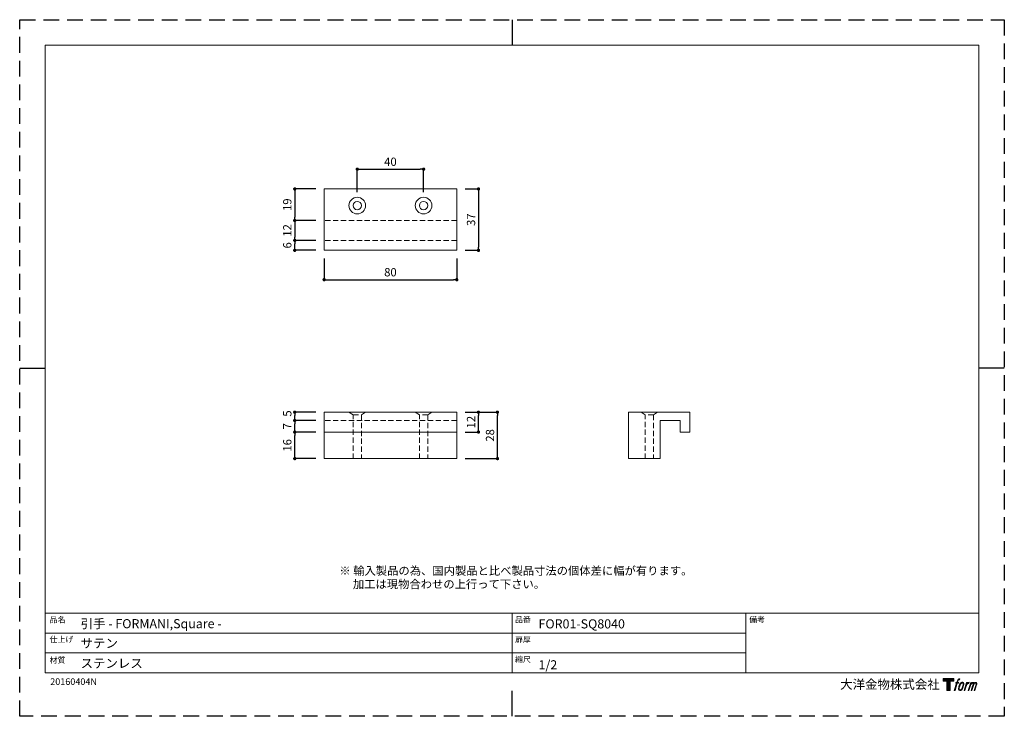
# Model space of a CAD drawing. Units: millimetres. Extents: x 0 to 594, y 0 to 420.
import ezdxf

# ---------------------------------------------------------------- set-up
doc = ezdxf.new("R2010")
doc.units = ezdxf.units.MM
doc.header["$LTSCALE"] = 0.5
doc.header["$PDMODE"] = 1
doc.header["$PDSIZE"] = -2
doc.linetypes.add('HIDDEN', pattern=[9.525, 6.35, -3.175])
for name, color, linetype, lineweight in [('DIM', 3, 'Continuous', 13), ('HIDDEN', 8, 'HIDDEN', 20), ('TFORMLOGO', 7, 'Continuous', 20), ('テンプレート', 7, 'Continuous', 20), ('モデル', 7, 'Continuous', 20)]:
    doc.layers.add(name, color=color, linetype=linetype, lineweight=lineweight)
doc.layers.add('PRINT BORDER', color=4, linetype='Continuous', plot=False)
doc.styles.add('ＭＳ ゴシック', font='msgothic.ttc', dxfattribs={"bigfont": 'ＭＳ ゴシック'})
doc.dimstyles.new('tfrom線あり', dxfattribs={"dimtxt": 5, "dimasz": 2, "dimexe": 0, "dimexo": 5, "dimgap": 2, "dimtad": 1, "dimdec": 0, "dimzin": 11, "dimdsep": 46, "dimtxsty": 'ＭＳ ゴシック', "dimblk": 'DOT', "dimcen": 0, "dimazin": 0, "dimtfac": 1, "dimtdec": 1, "dimtix": 1, "dimtofl": 0, "dimtmove": 0, "dimatfit": 0, "dimldrblk": 'DOT', "dimfxl": 1, "dimfrac": 2, "dimtolj": 1, "dimtzin": 11, "dimarcsym": 0})

# ---------------------------------------------------------------- blocks, each defined once
blk = doc.blocks.new('block 5')
at = {"layer": 'TFORMLOGO', "true_color": 0x221814}
h = blk.add_hatch(color=250, dxfattribs=at)
h.dxf.hatch_style = 2
edge = h.paths.add_edge_path()
edge.add_spline(control_points=[(100.5, 166.7), (102, 167.1), (104, 166.8), (104, 166.8), (104, 166.8), (103, 163.9), (103, 163.9), (103, 163.9), (101.1, 164.4), (99.6, 163.2), (98.4, 162.3), (97.7, 159.8), (97.4, 158.9), (97.4, 158.9), (96.1, 154.9), (96.1, 154.9), (96.1, 154.9), (100.3, 154.9), (100.3, 154.9), (100.3, 154.9), (99.6, 152.4), (99.6, 152.4), (99.6, 152.4), (95.4, 152.4), (95.4, 152.4), (95.4, 152.4), (87.8, 127.8), (87.8, 127.8), (87.8, 127.8), (85.4, 127.8), (85.4, 127.8), (85.4, 127.8), (93, 152.4), (93, 152.4), (93, 152.4), (89.9, 152.4), (89.9, 152.4), (89.9, 152.4), (90.5, 154.9), (90.5, 154.9), (90.5, 154.9), (93.7, 154.9), (93.7, 154.9), (93.7, 154.9), (94.8, 158.4), (94.8, 158.4), (95.7, 161.3), (96.5, 162.8), (97.2, 164), (97.8, 165.2), (99.1, 166.3), (100.5, 166.7)], knot_values=[0, 0, 0, 0, 1, 1, 1, 2, 2, 2, 3, 3, 3, 4, 4, 4, 5, 5, 5, 6, 6, 6, 7, 7, 7, 8, 8, 8, 9, 9, 9, 10, 10, 10, 11, 11, 11, 12, 12, 12, 13, 13, 13, 14, 14, 14, 15, 15, 15, 16, 16, 16, 17, 17, 17, 17], degree=3, periodic=1)
h = blk.add_hatch(color=250, dxfattribs=at)
h.dxf.hatch_style = 2
edge = h.paths.add_edge_path()
edge.add_spline(control_points=[(101.6, 132.8), (101.6, 134.7), (102.2, 138.1), (103.7, 142.5), (105.8, 148.6), (107.1, 150.8), (108.2, 151.9), (109.7, 153.5), (111.9, 153.5), (112.5, 153.5), (113.4, 153.3), (114.7, 152.8), (114.7, 150.8), (114.8, 149.1), (114.3, 145.9), (112.6, 140.9), (110.6, 135.2), (109.5, 132.9), (108.5, 131.9), (106.7, 130.1), (104.8, 130.2), (104.5, 130.2), (104.2, 130.2), (101.6, 130.6), (101.6, 132.8)], knot_values=[0, 0, 0, 0, 1, 1, 1, 2, 2, 2, 3, 3, 3, 4, 4, 4, 5, 5, 5, 6, 6, 6, 7, 7, 7, 8, 8, 8, 8], degree=3, periodic=1)
edge = h.paths.add_edge_path()
edge.add_spline(control_points=[(106.3, 153.4), (104.8, 151.5), (103.7, 149.9), (101.9, 144.6), (100.3, 139.8), (99.2, 136.3), (99.1, 132), (98.9, 128.9), (100.9, 127.8), (103.7, 127.8), (104.9, 127.8), (108, 127.9), (110.2, 130.6), (111.7, 132.5), (113.2, 134.5), (115.1, 140.9), (116.6, 146.4), (117.7, 149.9), (117.6, 151.9), (117.6, 151.9), (117.6, 151.9), (117.6, 151.9), (117.1, 155.2), (114.7, 155.9), (113.3, 155.9), (112, 155.9), (108.3, 156.1), (106.3, 153.4)], knot_values=[0, 0, 0, 0, 1, 1, 1, 2, 2, 2, 3, 3, 3, 4, 4, 4, 5, 5, 5, 6, 6, 6, 7, 7, 7, 8, 8, 8, 9, 9, 9, 9], degree=3, periodic=1)
h = blk.add_hatch(color=250, dxfattribs=at)
h.dxf.hatch_style = 2
edge = h.paths.add_edge_path()
edge.add_spline(control_points=[(126.4, 154.8), (126.4, 154.8), (128.8, 154.8), (128.8, 154.8), (128.8, 154.8), (127.7, 151.3), (127.7, 151.3), (128.6, 152.3), (129.9, 153.6), (131, 154.3), (132.7, 155.3), (133.7, 155.4), (134.7, 155.4), (134.7, 155.4), (133.7, 152), (133.7, 152), (133, 152.3), (130.9, 151.8), (129.7, 150.9), (128.7, 150.1), (127.9, 149.5), (127, 147.8), (126.2, 146.2), (125.5, 143.5), (124.3, 139.7), (124.3, 139.7), (120.6, 127.8), (120.6, 127.8), (120.6, 127.8), (118.2, 127.8), (118.2, 127.8), (118.2, 127.8), (126.4, 154.8), (126.4, 154.8)], knot_values=[0, 0, 0, 0, 1, 1, 1, 2, 2, 2, 3, 3, 3, 4, 4, 4, 5, 5, 5, 6, 6, 6, 7, 7, 7, 8, 8, 8, 9, 9, 9, 10, 10, 10, 11, 11, 11, 11], degree=3, periodic=1)
h = blk.add_hatch(color=250, dxfattribs=at)
h.dxf.hatch_style = 2
edge = h.paths.add_edge_path()
edge.add_spline(control_points=[(139.9, 154.8), (139.9, 154.8), (142, 154.8), (142, 154.8), (142, 154.8), (141, 151.3), (141, 151.3), (141.9, 152.8), (142.7, 153.4), (143.9, 154.3), (145, 155.1), (146.3, 155.3), (147.2, 155.3), (148.4, 155.3), (149.5, 155.1), (150.1, 153.8), (150.5, 152.8), (150.5, 152.7), (150.4, 150.8), (151.6, 152.8), (152.4, 153.6), (153.9, 154.5), (155.4, 155.3), (156.3, 155.4), (157.4, 155.2), (158.9, 155), (159.9, 154.4), (160.4, 152.8), (160.9, 151.1), (160.6, 150.2), (160, 147.6), (159.7, 146.4), (159.3, 144.9), (158.7, 143.2), (158.7, 143.2), (153.9, 127.8), (153.9, 127.8), (153.9, 127.8), (151.4, 127.8), (151.4, 127.8), (151.4, 127.8), (155.6, 141.3), (155.6, 141.3), (156.5, 144.1), (157.1, 146.2), (157.4, 147.4), (157.8, 149.1), (158, 149.6), (157.8, 150.8), (157.6, 151.8), (157.1, 152.6), (156.1, 152.6), (155.1, 152.6), (154.3, 152.4), (153.2, 151.3), (152, 150.1), (151.1, 148.8), (150.3, 147.2), (149.6, 145.7), (148.9, 143.7), (148.1, 141.3), (148.1, 141.3), (143.9, 127.8), (143.9, 127.8), (143.9, 127.8), (141.5, 127.8), (141.5, 127.8), (141.5, 127.8), (146.3, 143.2), (146.3, 143.2), (146.8, 144.8), (147.2, 146.2), (147.5, 147.2), (147.9, 149), (148, 150.2), (147.7, 151.3), (147.4, 152.4), (146.8, 152.7), (145.9, 152.7), (145.1, 152.7), (144.3, 152.3), (143.5, 151.7), (142.3, 150.8), (141.9, 150.1), (141.4, 149.3), (140.6, 148.2), (140.3, 147.5), (139.7, 145.8), (139.1, 144.2), (138.5, 142.3), (138.1, 141), (138.1, 141), (133.9, 127.8), (133.9, 127.8), (133.9, 127.8), (131.4, 127.8), (131.4, 127.8), (131.4, 127.8), (139.9, 154.8), (139.9, 154.8)], knot_values=[0, 0, 0, 0, 1, 1, 1, 2, 2, 2, 3, 3, 3, 4, 4, 4, 5, 5, 5, 6, 6, 6, 7, 7, 7, 8, 8, 8, 9, 9, 9, 10, 10, 10, 11, 11, 11, 12, 12, 12, 13, 13, 13, 14, 14, 14, 15, 15, 15, 16, 16, 16, 17, 17, 17, 18, 18, 18, 19, 19, 19, 20, 20, 20, 21, 21, 21, 22, 22, 22, 23, 23, 23, 24, 24, 24, 25, 25, 25, 26, 26, 26, 27, 27, 27, 28, 28, 28, 29, 29, 29, 30, 30, 30, 31, 31, 31, 32, 32, 32, 33, 33, 33, 33], degree=3, periodic=1)
at = {"layer": 'TFORMLOGO', "lineweight": 0}
for points, knots in [([(100.5, 166.7), (102, 167.1), (104, 166.8), (104, 166.8), (104, 166.8), (103, 163.9), (103, 163.9), (103, 163.9), (101.1, 164.4), (99.6, 163.2), (98.4, 162.3), (97.7, 159.8), (97.4, 158.9), (97.4, 158.9), (96.1, 154.9), (96.1, 154.9), (96.1, 154.9), (100.3, 154.9), (100.3, 154.9), (100.3, 154.9), (99.6, 152.4), (99.6, 152.4), (99.6, 152.4), (95.4, 152.4), (95.4, 152.4), (95.4, 152.4), (87.8, 127.8), (87.8, 127.8), (87.8, 127.8), (85.4, 127.8), (85.4, 127.8), (85.4, 127.8), (93, 152.4), (93, 152.4), (93, 152.4), (89.9, 152.4), (89.9, 152.4), (89.9, 152.4), (90.5, 154.9), (90.5, 154.9), (90.5, 154.9), (93.7, 154.9), (93.7, 154.9), (93.7, 154.9), (94.8, 158.4), (94.8, 158.4), (95.7, 161.3), (96.5, 162.8), (97.2, 164), (97.8, 165.2), (99.1, 166.3), (100.5, 166.7)], [0, 0, 0, 0, 1, 1, 1, 2, 2, 2, 3, 3, 3, 4, 4, 4, 5, 5, 5, 6, 6, 6, 7, 7, 7, 8, 8, 8, 9, 9, 9, 10, 10, 10, 11, 11, 11, 12, 12, 12, 13, 13, 13, 14, 14, 14, 15, 15, 15, 16, 16, 16, 17, 17, 17, 17]), ([(106.3, 153.4), (104.8, 151.5), (103.7, 149.9), (101.9, 144.6), (100.3, 139.8), (99.2, 136.3), (99.1, 132), (98.9, 128.9), (100.9, 127.8), (103.7, 127.8), (104.9, 127.8), (108, 127.9), (110.2, 130.6), (111.7, 132.5), (113.2, 134.5), (115.1, 140.9), (116.6, 146.4), (117.7, 149.9), (117.6, 151.9), (117.6, 151.9), (117.6, 151.9), (117.6, 151.9), (117.1, 155.2), (114.7, 155.9), (113.3, 155.9), (112, 155.9), (108.3, 156.1), (106.3, 153.4)], [0, 0, 0, 0, 1, 1, 1, 2, 2, 2, 3, 3, 3, 4, 4, 4, 5, 5, 5, 6, 6, 6, 7, 7, 7, 8, 8, 8, 9, 9, 9, 9]), ([(101.6, 132.8), (101.6, 134.7), (102.2, 138.1), (103.7, 142.5), (105.8, 148.6), (107.1, 150.8), (108.2, 151.9), (109.7, 153.5), (111.9, 153.5), (112.5, 153.5), (113.4, 153.3), (114.7, 152.8), (114.7, 150.8), (114.8, 149.1), (114.3, 145.9), (112.6, 140.9), (110.6, 135.2), (109.5, 132.9), (108.5, 131.9), (106.7, 130.1), (104.8, 130.2), (104.5, 130.2), (104.2, 130.2), (101.6, 130.6), (101.6, 132.8)], [0, 0, 0, 0, 1, 1, 1, 2, 2, 2, 3, 3, 3, 4, 4, 4, 5, 5, 5, 6, 6, 6, 7, 7, 7, 8, 8, 8, 8]), ([(126.4, 154.8), (126.4, 154.8), (128.8, 154.8), (128.8, 154.8), (128.8, 154.8), (127.7, 151.3), (127.7, 151.3), (128.6, 152.3), (129.9, 153.6), (131, 154.3), (132.7, 155.3), (133.7, 155.4), (134.7, 155.4), (134.7, 155.4), (133.7, 152), (133.7, 152), (133, 152.3), (130.9, 151.8), (129.7, 150.9), (128.7, 150.1), (127.9, 149.5), (127, 147.8), (126.2, 146.2), (125.5, 143.5), (124.3, 139.7), (124.3, 139.7), (120.6, 127.8), (120.6, 127.8), (120.6, 127.8), (118.2, 127.8), (118.2, 127.8), (118.2, 127.8), (126.4, 154.8), (126.4, 154.8)], [0, 0, 0, 0, 1, 1, 1, 2, 2, 2, 3, 3, 3, 4, 4, 4, 5, 5, 5, 6, 6, 6, 7, 7, 7, 8, 8, 8, 9, 9, 9, 10, 10, 10, 11, 11, 11, 11]), ([(139.9, 154.8), (139.9, 154.8), (142, 154.8), (142, 154.8), (142, 154.8), (141, 151.3), (141, 151.3), (141.9, 152.8), (142.7, 153.4), (143.9, 154.3), (145, 155.1), (146.3, 155.3), (147.2, 155.3), (148.4, 155.3), (149.5, 155.1), (150.1, 153.8), (150.5, 152.8), (150.5, 152.7), (150.4, 150.8), (151.6, 152.8), (152.4, 153.6), (153.9, 154.5), (155.4, 155.3), (156.3, 155.4), (157.4, 155.2), (158.9, 155), (159.9, 154.4), (160.4, 152.8), (160.9, 151.1), (160.6, 150.2), (160, 147.6), (159.7, 146.4), (159.3, 144.9), (158.7, 143.2), (158.7, 143.2), (153.9, 127.8), (153.9, 127.8), (153.9, 127.8), (151.4, 127.8), (151.4, 127.8), (151.4, 127.8), (155.6, 141.3), (155.6, 141.3), (156.5, 144.1), (157.1, 146.2), (157.4, 147.4), (157.8, 149.1), (158, 149.6), (157.8, 150.8), (157.6, 151.8), (157.1, 152.6), (156.1, 152.6), (155.1, 152.6), (154.3, 152.4), (153.2, 151.3), (152, 150.1), (151.1, 148.8), (150.3, 147.2), (149.6, 145.7), (148.9, 143.7), (148.1, 141.3), (148.1, 141.3), (143.9, 127.8), (143.9, 127.8), (143.9, 127.8), (141.5, 127.8), (141.5, 127.8), (141.5, 127.8), (146.3, 143.2), (146.3, 143.2), (146.8, 144.8), (147.2, 146.2), (147.5, 147.2), (147.9, 149), (148, 150.2), (147.7, 151.3), (147.4, 152.4), (146.8, 152.7), (145.9, 152.7), (145.1, 152.7), (144.3, 152.3), (143.5, 151.7), (142.3, 150.8), (141.9, 150.1), (141.4, 149.3), (140.6, 148.2), (140.3, 147.5), (139.7, 145.8), (139.1, 144.2), (138.5, 142.3), (138.1, 141), (138.1, 141), (133.9, 127.8), (133.9, 127.8), (133.9, 127.8), (131.4, 127.8), (131.4, 127.8), (131.4, 127.8), (139.9, 154.8), (139.9, 154.8)], [0, 0, 0, 0, 1, 1, 1, 2, 2, 2, 3, 3, 3, 4, 4, 4, 5, 5, 5, 6, 6, 6, 7, 7, 7, 8, 8, 8, 9, 9, 9, 10, 10, 10, 11, 11, 11, 12, 12, 12, 13, 13, 13, 14, 14, 14, 15, 15, 15, 16, 16, 16, 17, 17, 17, 18, 18, 18, 19, 19, 19, 20, 20, 20, 21, 21, 21, 22, 22, 22, 23, 23, 23, 24, 24, 24, 25, 25, 25, 26, 26, 26, 27, 27, 27, 28, 28, 28, 29, 29, 29, 30, 30, 30, 31, 31, 31, 32, 32, 32, 33, 33, 33, 33])]:
    blk.add_open_spline(points, degree=3, knots=knots, dxfattribs=at)
blk = doc.blocks.new('block 4')
at = {"layer": 'TFORMLOGO', "true_color": 0x221814}
h = blk.add_hatch(color=250, dxfattribs=at)
h.dxf.hatch_style = 2
h.paths.add_polyline_path([(83.8, 167.6), (83.8, 159.8), (71.4, 159.8), (71.4, 127.8), (60.4, 127.8), (60.4, 159.8), (48.2, 159.8), (48.2, 167.6)])
at = {"layer": 'TFORMLOGO', "lineweight": 0}
blk.add_lwpolyline([(83.8, 167.6), (83.8, 159.8), (71.4, 159.8), (71.4, 127.8), (60.4, 127.8), (60.4, 159.8), (48.2, 159.8), (48.2, 167.6), (83.8, 167.6)], dxfattribs=at)
at = {"layer": 'TFORMLOGO'}
blk.add_blockref('block 5', (0, 0), dxfattribs=at)
blk = doc.blocks.new('block 3')
at = {"layer": 'TFORMLOGO'}
blk.add_blockref('block 4', (0, 0), dxfattribs=at)
blk = doc.blocks.new('block 2')
at = {"layer": 'TFORMLOGO'}
blk.add_blockref('block 3', (0, 0), dxfattribs=at)
blk = doc.blocks.new('名称未設定-1')
at = {"layer": 'TFORMLOGO'}
blk.add_blockref('block 2', (0, 0), dxfattribs=at)
blk = doc.blocks.new('_DOT')
at = {"color": 0, "linetype": 'ByBlock', "lineweight": -2}
blk.add_line((-0.5, 0), (-1, 0), dxfattribs=at)
at = {"color": 0, "linetype": 'ByBlock', "lineweight": -2, "const_width": 0.5}
blk.add_lwpolyline([(-0.25, 0, 1), (0.25, 0, 1)], format="xyb", close=True, dxfattribs=at)
blk = doc.blocks.new('*D55')
at = {"layer": 'Defpoints', "color": 0}
for p in [(183.66, 280.95), (263.66, 280.95), (263.66, 263.24)]:
    blk.add_point(p, dxfattribs=at)
at = {"layer": 'DIM', "color": 0, "lineweight": -2}
for p, q in [((183.66, 275.95), (183.66, 263.24)), ((263.66, 275.95), (263.66, 263.24)), ((185.66, 263.24), (261.66, 263.24))]:
    blk.add_line(p, q, dxfattribs=at)
at = {"layer": 'DIM', "color": 0, "lineweight": -2, "xscale": 2, "yscale": 2, "zscale": 2, "rotation": 180}
blk.add_blockref('_DOT', (183.66, 263.24), dxfattribs=at)
at = {"layer": 'DIM', "color": 0, "lineweight": -2, "xscale": 2, "yscale": 2, "zscale": 2}
blk.add_blockref('_DOT', (263.66, 263.24), dxfattribs=at)
at = {"layer": 'DIM', "color": 0, "insert": (223.66, 267.74), "char_height": 5, "attachment_point": 5, "style": 'ＭＳ ゴシック'}
blk.add_mtext('\\A1;80', dxfattribs=at)
blk = doc.blocks.new('*D56')
at = {"layer": 'Defpoints', "color": 0}
for p in [(263.66, 317.95), (263.66, 280.95), (276.78, 280.95)]:
    blk.add_point(p, dxfattribs=at)
at = {"layer": 'DIM', "color": 0, "lineweight": -2}
for p, q in [((268.66, 317.95), (276.78, 317.95)), ((276.78, 315.95), (276.78, 282.95)), ((268.66, 280.95), (276.78, 280.95))]:
    blk.add_line(p, q, dxfattribs=at)
at = {"layer": 'DIM', "color": 0, "lineweight": -2, "xscale": 2, "yscale": 2, "zscale": 2}
for p, rotation in [((276.78, 317.95), 90), ((276.78, 280.95), 270)]:
    blk.add_blockref('_DOT', p, dxfattribs=dict(at, rotation=rotation))
at = {"layer": 'DIM', "color": 0, "insert": (272.28, 299.45), "char_height": 5, "attachment_point": 5, "rotation": 90, "style": 'ＭＳ ゴシック'}
blk.add_mtext('\\A1;37', dxfattribs=at)
blk = doc.blocks.new('*D57')
at = {"layer": 'Defpoints', "color": 0}
for p in [(243.66, 329.86), (203.66, 311.03), (243.66, 311.03)]:
    blk.add_point(p, dxfattribs=at)
at = {"layer": 'DIM', "color": 0, "lineweight": -2}
for p, q in [((203.66, 316.03), (203.66, 329.86)), ((205.66, 329.86), (241.66, 329.86)), ((243.66, 316.03), (243.66, 329.86))]:
    blk.add_line(p, q, dxfattribs=at)
at = {"layer": 'DIM', "color": 0, "lineweight": -2, "xscale": 2, "yscale": 2, "zscale": 2, "rotation": 180}
blk.add_blockref('_DOT', (203.66, 329.86), dxfattribs=at)
at = {"layer": 'DIM', "color": 0, "lineweight": -2, "xscale": 2, "yscale": 2, "zscale": 2}
blk.add_blockref('_DOT', (243.66, 329.86), dxfattribs=at)
at = {"layer": 'DIM', "color": 0, "insert": (223.66, 334.36), "char_height": 5, "attachment_point": 5, "style": 'ＭＳ ゴシック'}
blk.add_mtext('\\A1;40', dxfattribs=at)
blk = doc.blocks.new('*D58')
at = {"layer": 'Defpoints', "color": 0}
for p in [(263.66, 183.37), (288.24, 183.37), (263.66, 155.37)]:
    blk.add_point(p, dxfattribs=at)
at = {"layer": 'DIM', "color": 0, "lineweight": -2}
for p, q in [((268.66, 183.37), (288.24, 183.37)), ((288.24, 157.37), (288.24, 181.37)), ((268.66, 155.37), (288.24, 155.37))]:
    blk.add_line(p, q, dxfattribs=at)
at = {"layer": 'DIM', "color": 0, "lineweight": -2, "xscale": 2, "yscale": 2, "zscale": 2}
for p, rotation in [((288.24, 183.37), 90), ((288.24, 155.37), 270)]:
    blk.add_blockref('_DOT', p, dxfattribs=dict(at, rotation=rotation))
at = {"layer": 'DIM', "color": 0, "insert": (283.74, 169.37), "char_height": 5, "attachment_point": 5, "rotation": 90, "style": 'ＭＳ ゴシック'}
blk.add_mtext('\\A1;28', dxfattribs=at)
blk = doc.blocks.new('*D59')
at = {"layer": 'Defpoints', "color": 0}
for p in [(263.66, 183.37), (276.78, 183.37), (263.66, 171.37)]:
    blk.add_point(p, dxfattribs=at)
at = {"layer": 'DIM', "color": 0, "lineweight": -2}
for p, q in [((268.66, 183.37), (276.78, 183.37)), ((276.78, 173.37), (276.78, 181.37)), ((268.66, 171.37), (276.78, 171.37))]:
    blk.add_line(p, q, dxfattribs=at)
at = {"layer": 'DIM', "color": 0, "lineweight": -2, "xscale": 2, "yscale": 2, "zscale": 2}
for p, rotation in [((276.78, 183.37), 90), ((276.78, 171.37), 270)]:
    blk.add_blockref('_DOT', p, dxfattribs=dict(at, rotation=rotation))
at = {"layer": 'DIM', "color": 0, "insert": (272.28, 177.37), "char_height": 5, "attachment_point": 5, "rotation": 90, "style": 'ＭＳ ゴシック'}
blk.add_mtext('\\A1;12', dxfattribs=at)
blk = doc.blocks.new('*D61')
at = {"layer": 'Defpoints', "color": 0}
for p in [(183.66, 317.95), (165.93, 298.95), (183.66, 298.95)]:
    blk.add_point(p, dxfattribs=at)
at = {"layer": 'DIM', "color": 0, "lineweight": -2}
for p, q in [((178.66, 317.95), (165.93, 317.95)), ((165.93, 315.95), (165.93, 300.95)), ((178.66, 298.95), (165.93, 298.95))]:
    blk.add_line(p, q, dxfattribs=at)
at = {"layer": 'DIM', "color": 0, "lineweight": -2, "xscale": 2, "yscale": 2, "zscale": 2}
for p, rotation in [((165.93, 317.95), 90), ((165.93, 298.95), 270)]:
    blk.add_blockref('_DOT', p, dxfattribs=dict(at, rotation=rotation))
at = {"layer": 'DIM', "color": 0, "insert": (161.43, 308.45), "char_height": 5, "attachment_point": 5, "rotation": 90, "style": 'ＭＳ ゴシック'}
blk.add_mtext('\\A1;19', dxfattribs=at)
blk = doc.blocks.new('*D62')
at = {"layer": 'Defpoints', "color": 0}
for p in [(183.66, 298.95), (165.93, 286.95), (183.66, 286.95)]:
    blk.add_point(p, dxfattribs=at)
at = {"layer": 'DIM', "color": 0, "lineweight": -2}
for p, q in [((178.66, 298.95), (165.93, 298.95)), ((165.93, 296.95), (165.93, 288.95)), ((178.66, 286.95), (165.93, 286.95))]:
    blk.add_line(p, q, dxfattribs=at)
at = {"layer": 'DIM', "color": 0, "lineweight": -2, "xscale": 2, "yscale": 2, "zscale": 2}
for p, rotation in [((165.93, 298.95), 90), ((165.93, 286.95), 270)]:
    blk.add_blockref('_DOT', p, dxfattribs=dict(at, rotation=rotation))
at = {"layer": 'DIM', "color": 0, "insert": (161.43, 292.95), "char_height": 5, "attachment_point": 5, "rotation": 90, "style": 'ＭＳ ゴシック'}
blk.add_mtext('\\A1;12', dxfattribs=at)
blk = doc.blocks.new('*D64')
at = {"layer": 'Defpoints', "color": 0}
for p in [(165.93, 286.95), (183.66, 286.95), (183.66, 280.95)]:
    blk.add_point(p, dxfattribs=at)
at = {"layer": 'DIM', "color": 0, "lineweight": -2}
for p, q in [((178.66, 286.95), (165.93, 286.95)), ((165.93, 282.95), (165.93, 284.95)), ((178.66, 280.95), (165.93, 280.95))]:
    blk.add_line(p, q, dxfattribs=at)
at = {"layer": 'DIM', "color": 0, "lineweight": -2, "xscale": 2, "yscale": 2, "zscale": 2}
for p, rotation in [((165.93, 286.95), 90), ((165.93, 280.95), 270)]:
    blk.add_blockref('_DOT', p, dxfattribs=dict(at, rotation=rotation))
at = {"layer": 'DIM', "color": 0, "insert": (161.43, 283.95), "char_height": 5, "attachment_point": 5, "rotation": 90, "style": 'ＭＳ ゴシック'}
blk.add_mtext('\\A1;6', dxfattribs=at)
blk = doc.blocks.new('*D65')
at = {"layer": 'Defpoints', "color": 0}
for p in [(165.93, 183.37), (183.66, 183.37), (183.66, 178.37)]:
    blk.add_point(p, dxfattribs=at)
at = {"layer": 'DIM', "color": 0, "lineweight": -2}
for p, q in [((178.66, 183.37), (165.93, 183.37)), ((165.93, 180.37), (165.93, 181.37)), ((178.66, 178.37), (165.93, 178.37))]:
    blk.add_line(p, q, dxfattribs=at)
at = {"layer": 'DIM', "color": 0, "lineweight": -2, "xscale": 2, "yscale": 2, "zscale": 2}
for p, rotation in [((165.93, 183.37), 90), ((165.93, 178.37), 270)]:
    blk.add_blockref('_DOT', p, dxfattribs=dict(at, rotation=rotation))
at = {"layer": 'DIM', "color": 0, "insert": (161.43, 182.55), "char_height": 5, "attachment_point": 5, "rotation": 90, "style": 'ＭＳ ゴシック'}
blk.add_mtext('\\A1;5', dxfattribs=at)
blk = doc.blocks.new('*D66')
at = {"layer": 'Defpoints', "color": 0}
for p in [(165.93, 178.37), (183.66, 178.37), (183.66, 171.37)]:
    blk.add_point(p, dxfattribs=at)
at = {"layer": 'DIM', "color": 0, "lineweight": -2}
for p, q in [((178.66, 178.37), (165.93, 178.37)), ((165.93, 173.37), (165.93, 176.37)), ((178.66, 171.37), (165.93, 171.37))]:
    blk.add_line(p, q, dxfattribs=at)
at = {"layer": 'DIM', "color": 0, "lineweight": -2, "xscale": 2, "yscale": 2, "zscale": 2}
for p, rotation in [((165.93, 178.37), 90), ((165.93, 171.37), 270)]:
    blk.add_blockref('_DOT', p, dxfattribs=dict(at, rotation=rotation))
at = {"layer": 'DIM', "color": 0, "insert": (161.43, 174.87), "char_height": 5, "attachment_point": 5, "rotation": 90, "style": 'ＭＳ ゴシック'}
blk.add_mtext('\\A1;7', dxfattribs=at)
blk = doc.blocks.new('*D67')
at = {"layer": 'Defpoints', "color": 0}
for p in [(165.93, 171.37), (183.66, 171.37), (183.66, 155.37)]:
    blk.add_point(p, dxfattribs=at)
at = {"layer": 'DIM', "color": 0, "lineweight": -2}
for p, q in [((178.66, 171.37), (165.93, 171.37)), ((165.93, 157.37), (165.93, 169.37)), ((178.66, 155.37), (165.93, 155.37))]:
    blk.add_line(p, q, dxfattribs=at)
at = {"layer": 'DIM', "color": 0, "lineweight": -2, "xscale": 2, "yscale": 2, "zscale": 2}
for p, rotation in [((165.93, 171.37), 90), ((165.93, 155.37), 270)]:
    blk.add_blockref('_DOT', p, dxfattribs=dict(at, rotation=rotation))
at = {"layer": 'DIM', "color": 0, "insert": (161.43, 163.37), "char_height": 5, "attachment_point": 5, "rotation": 90, "style": 'ＭＳ ゴシック'}
blk.add_mtext('\\A1;16', dxfattribs=at)

msp = doc.modelspace()

# ---------------------------------------------------------------- linework, layer by layer
at = {"layer": 'HIDDEN'}
for p, q in [((263.66, 298.95), (183.66, 298.95)), ((263.66, 286.95), (183.66, 286.95)), ((263.66, 178.37), (183.66, 178.37)), ((198.66, 183.37), (201.16, 181.69)), ((201.16, 155.37), (201.16, 181.69)), ((201.16, 181.69), (206.16, 181.69)), ((208.66, 183.37), (206.16, 181.69)), ((206.16, 181.69), (206.16, 155.37)), ((238.66, 183.37), (241.16, 181.69)), ((241.16, 155.37), (241.16, 181.69)), ((246.16, 181.69), (241.16, 181.69)), ((248.66, 183.37), (246.16, 181.69)), ((246.16, 181.69), (246.16, 155.37)), ((374.87, 183.37), (377.37, 181.69)), ((377.37, 155.37), (377.37, 181.69)), ((382.37, 181.69), (377.37, 181.69)), ((384.87, 183.37), (382.37, 181.69)), ((382.37, 181.69), (382.37, 155.37))]:
    msp.add_line(p, q, dxfattribs=at)
at = {"layer": 'PRINT BORDER'}
for p, q in [((297, 420), (297, 404.69)), ((0, 210), (15.31, 210)), ((594, 210), (578.69, 210)), ((297, 0), (297, 15.31))]:
    msp.add_line(p, q, dxfattribs=at)
at = {"layer": 'PRINT BORDER', "linetype": 'HIDDEN', "ltscale": 3}
msp.add_lwpolyline([(0, 0), (0, 420), (594, 420), (594, 0)], close=True, dxfattribs=at)
at = {"layer": 'テンプレート'}
for p, q in [((15.31, 210), (15.31, 404.69)), ((297, 404.69), (15.31, 404.69)), ((297, 404.69), (578.69, 404.69)), ((578.69, 210), (578.69, 404.69)), ((15.31, 210), (15.31, 26.22)), ((578.69, 210), (578.69, 26.22)), ((578.69, 62.22), (15.31, 62.22)), ((15.31, 62.22), (15.31, 26.22)), ((297, 62.22), (297, 26.22)), ((438, 62.22), (438, 26.22)), ((578.69, 62.22), (578.69, 26.22)), ((438, 50.16), (15.31, 50.16)), ((438, 38.28), (15.31, 38.28)), ((15.31, 26.22), (578.69, 26.22))]:
    msp.add_line(p, q, dxfattribs=at)
at = {"layer": 'モデル'}
for p, q in [((263.66, 317.95), (183.66, 317.95)), ((183.66, 317.95), (183.66, 280.95)), ((263.66, 280.95), (263.66, 317.95)), ((183.66, 280.95), (263.66, 280.95)), ((263.66, 183.37), (183.66, 183.37)), ((183.66, 183.37), (183.66, 155.37)), ((263.66, 155.37), (263.66, 183.37)), ((404.37, 183.37), (367.37, 183.37)), ((367.37, 183.37), (367.37, 155.37)), ((386.37, 155.37), (386.37, 178.37)), ((386.37, 178.37), (398.37, 178.37)), ((398.37, 171.37), (398.37, 178.37)), ((404.37, 171.37), (404.37, 183.37)), ((263.66, 171.37), (183.66, 171.37)), ((404.37, 171.37), (398.37, 171.37)), ((183.66, 155.37), (263.66, 155.37)), ((367.37, 155.37), (386.37, 155.37))]:
    msp.add_line(p, q, dxfattribs=at)
for centre, radius in [((203.66, 307.95), 5), ((203.66, 307.95), 2.5), ((243.66, 307.95), 5), ((243.66, 307.95), 2.5)]:
    msp.add_circle(centre, radius, dxfattribs=at)

# ---------------------------------------------------------------- block references
at = {"layer": 'テンプレート', "xscale": 0.180975, "yscale": 0.180975, "zscale": 0.180975}
msp.add_blockref('名称未設定-1', (548.39, -7.64), dxfattribs=at)

# ---------------------------------------------------------------- texts
at = {"layer": 'テンプレート', "style": 'ＭＳ ゴシック'}
for s, height, p in [('※ 輸入製品の為、国内製品と比べ製品寸法の個体差に幅が有ります。', 5, (192.84, 85.28)), ('\u3000 加工は現物合わせの上行って下さい。', 5, (192.66, 77.18)), ('品名', 3.5, (18.06, 56.51)), ('品番', 3.5, (298.82, 56.59)), ('備考', 3.5, (440.09, 56.59)), ('引手 - FORMANI,Square -', 5.5, (36.75, 53.09)), ('FOR01-SQ8040', 5.5, (313.02, 52.98)), ('仕上げ', 3.5, (18.06, 44.65)), ('扉厚', 3.5, (298.82, 44.53)), ('サテン', 5.5, (36.75, 41.29)), ('材質', 3.5, (18.06, 32.17)), ('縮尺', 3.5, (298.8, 32.62)), ('ステンレス', 5.5, (36.75, 29.19)), ('1/2', 5.5, (313.02, 28.29)), ('20160404N', 4, (18.42, 18.9)), ('大洋金物株式会社  ', 5.5, (494.97, 16.52))]:
    msp.add_text(s, height=height, dxfattribs=at).set_placement(p)

# ---------------------------------------------------------------- dimensions: what is measured, and where the dimension line sits
at = {"layer": 'DIM'}
for base, p1, p2, picture, middle in [((243.66, 329.86), (203.66, 311.03), (243.66, 311.03), '*D57', (223.66, 334.36)), ((263.66, 263.24), (183.66, 280.95), (263.66, 280.95), '*D55', (223.66, 267.74))]:
    dim = msp.add_linear_dim(base=base, p1=p1, p2=p2, dimstyle='tfrom線あり', override={"dimlfac": 1, "dimpost": '<>'}, dxfattribs=at)
    dim.commit()
    dim.dimension.update_dxf_attribs({"geometry": picture, "text_midpoint": middle})
for base, p1, p2, picture, middle in [((165.93, 298.95), (183.66, 317.95), (183.66, 298.95), '*D61', (161.43, 308.45)), ((276.78, 280.95), (263.66, 317.95), (263.66, 280.95), '*D56', (272.28, 299.45)), ((165.93, 286.95), (183.66, 298.95), (183.66, 286.95), '*D62', (161.43, 292.95)), ((288.24, 183.37), (263.66, 155.37), (263.66, 183.37), '*D58', (283.74, 169.37)), ((165.93, 171.37), (183.66, 155.37), (183.66, 171.37), '*D67', (161.43, 163.37))]:
    dim = msp.add_linear_dim(base=base, p1=p1, p2=p2, angle=90, dimstyle='tfrom線あり', override={"dimlfac": 1, "dimpost": '<>'}, dxfattribs=at)
    dim.commit()
    dim.dimension.update_dxf_attribs({"geometry": picture, "text_midpoint": middle})
for base, p1, p2, picture, middle in [((165.93, 286.95), (183.66, 280.95), (183.66, 286.95), '*D64', (165.93, 283.95)), ((165.93, 183.37), (183.66, 178.37), (183.66, 183.37), '*D65', (165.93, 182.55)), ((276.78, 183.37), (263.66, 171.37), (263.66, 183.37), '*D59', (276.78, 177.37)), ((165.93, 178.37), (183.66, 171.37), (183.66, 178.37), '*D66', (165.93, 174.87))]:
    dim = msp.add_linear_dim(base=base, p1=p1, p2=p2, angle=90, dimstyle='tfrom線あり', override={"dimlfac": 1, "dimpost": '<>'}, dxfattribs=at)
    dim.commit()
    dim.dimension.update_dxf_attribs({"geometry": picture, "text_midpoint": middle, "dimtype": 160})

doc.saveas('drawing.dxf')
